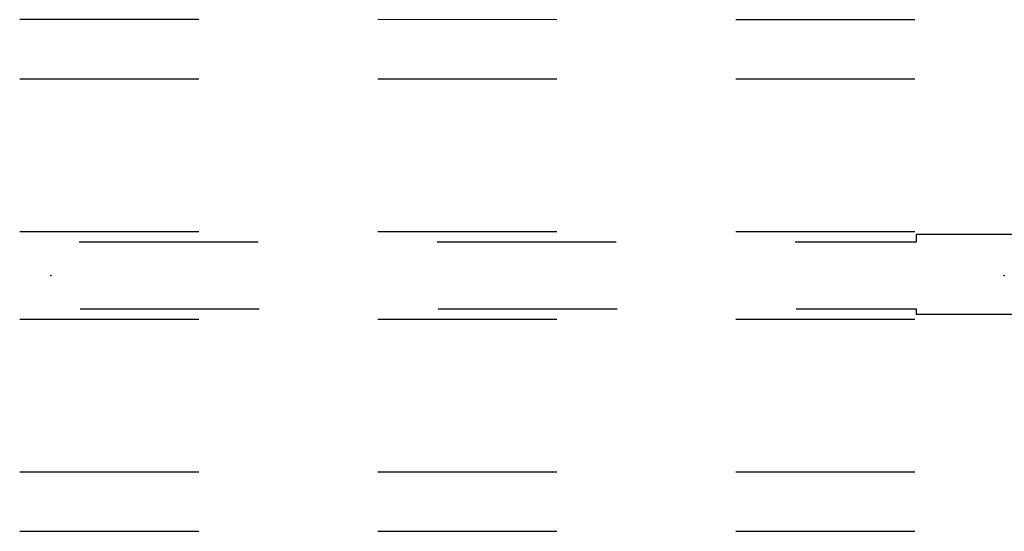
# Model space of a CAD drawing. Units: inches. Extents: x -29 to 544, y -1 to 378.
# Drawn here: x 205 to 221, y 128 to 136 of the extents above; entities that cross this region are included whole.
import ezdxf

# ---------------------------------------------------------------- set-up
doc = ezdxf.new("R2010")
doc.units = ezdxf.units.IN
doc.header["$MEASUREMENT"] = 0
doc.layers.add('TABLE-ELEC', color=1, linetype='Continuous')
doc.layers.add('TABLE-HIDDEN', color=6, linetype='Continuous')

# ---------------------------------------------------------------- blocks, each defined once
blk = doc.blocks.new('PHZ450S_423072L_0P')
at = {"layer": 'TABLE-ELEC'}
for p in [(35.938, -15), (51.917, -15)]:
    blk.add_point(p, dxfattribs=at)
at = {"layer": 'TABLE-HIDDEN'}
for p, q in [((40.437, -10.719), (37.437, -10.719)), ((46.437, -10.719), (43.437, -10.719)), ((52.437, -10.719), (49.437, -10.719)), ((37.437, -11.705), (40.437, -11.705)), ((43.437, -11.705), (46.437, -11.705)), ((49.437, -11.705), (52.437, -11.705)), ((37.414, -14.352), (34.461, -14.352)), ((37.414, -14.441), (37.414, -14.352)), ((37.437, -14.265), (40.437, -14.265)), ((43.437, -14.265), (46.437, -14.265)), ((49.437, -14.265), (52.437, -14.265)), ((39.425, -14.441), (37.414, -14.441)), ((45.425, -14.441), (42.425, -14.441)), ((51.425, -14.441), (48.425, -14.441)), ((37.413, -15.686), (37.413, -15.559)), ((37.413, -15.559), (39.439, -15.559)), ((42.439, -15.559), (45.439, -15.559)), ((48.439, -15.559), (51.439, -15.559)), ((34.46, -15.686), (37.413, -15.686)), ((40.437, -15.735), (37.437, -15.735)), ((46.437, -15.735), (43.437, -15.735)), ((52.437, -15.735), (49.437, -15.735)), ((40.437, -18.29), (37.437, -18.29)), ((46.437, -18.29), (43.437, -18.29)), ((52.437, -18.29), (49.437, -18.29)), ((37.436, -19.28), (40.436, -19.28)), ((43.436, -19.28), (46.436, -19.281)), ((49.436, -19.281), (52.436, -19.281))]:
    blk.add_line(p, q, dxfattribs=at)

msp = doc.modelspace()

# ---------------------------------------------------------------- block references
at = {"rotation": 180}
msp.add_blockref('PHZ450S_423072L_0P', (257.147, 116.889), dxfattribs=at)

doc.saveas('drawing.dxf')
